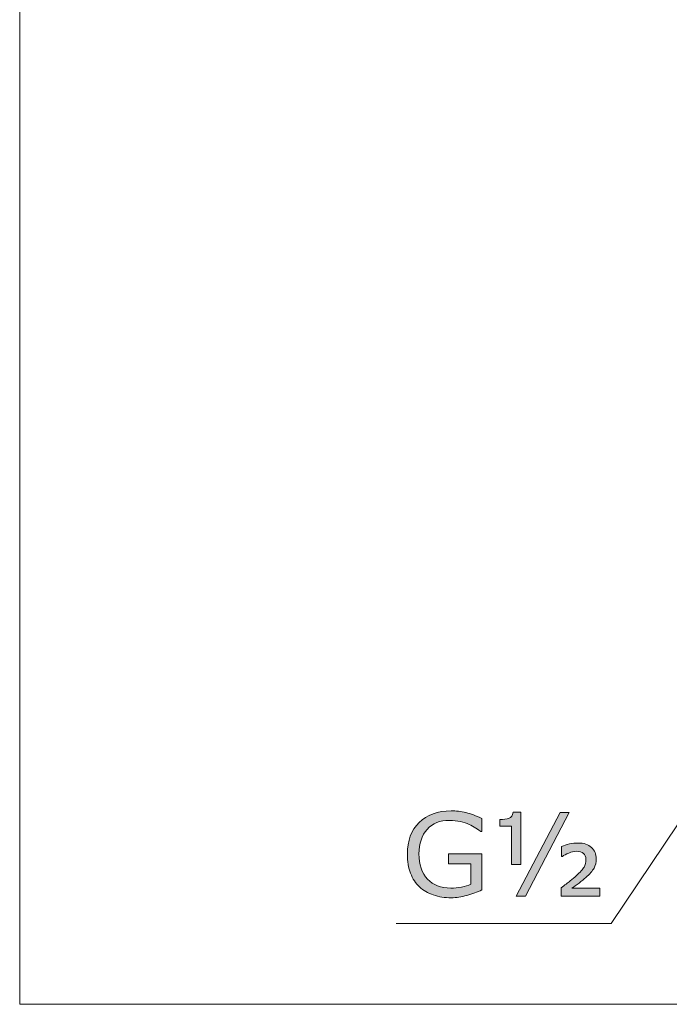
# Model space of a CAD drawing. Units: inches. Extents: x 5 to 63, y 5 to 46.9.
# Drawn here: x 5 to 15, y 5 to 20.1 of the extents above; entities that cross this region are included whole.
import ezdxf

# ---------------------------------------------------------------- set-up
doc = ezdxf.new("R2010")
doc.units = ezdxf.units.IN
doc.header["$MEASUREMENT"] = 0
doc.layers.add('BIDANG', color=7, linetype='Continuous', lineweight=13)
doc.layers.add('UKUR', color=7, linetype='Continuous', lineweight=13)

msp = doc.modelspace()

# ---------------------------------------------------------------- hatches: boundary and pattern name
at = {"layer": 'UKUR'}
h = msp.add_hatch(color=256, dxfattribs=at)
h.dxf.hatch_style = 2
edge = h.paths.add_edge_path()
edge.add_spline(control_points=[(12.134, 6.771), (12.064, 6.739), (11.988, 6.711), (11.905, 6.687), (11.822, 6.664), (11.742, 6.651), (11.664, 6.651), (11.564, 6.651), (11.473, 6.665), (11.389, 6.693), (11.306, 6.721), (11.235, 6.762), (11.176, 6.817), (11.117, 6.873), (11.072, 6.943), (11.039, 7.026), (11.007, 7.11), (10.991, 7.207), (10.991, 7.319), (10.991, 7.524), (11.051, 7.686), (11.171, 7.805), (11.291, 7.924), (11.455, 7.983), (11.664, 7.983), (11.737, 7.983), (11.812, 7.974), (11.888, 7.956), (11.964, 7.939), (12.046, 7.909), (12.134, 7.868), (12.134, 7.868), (12.134, 7.665), (12.134, 7.665), (12.134, 7.665), (12.118, 7.665), (12.118, 7.665), (12.1, 7.679), (12.075, 7.697), (12.041, 7.719), (12.007, 7.741), (11.973, 7.76), (11.941, 7.775), (11.901, 7.793), (11.856, 7.808), (11.806, 7.82), (11.756, 7.831), (11.699, 7.837), (11.635, 7.837), (11.491, 7.837), (11.378, 7.791), (11.294, 7.699), (11.21, 7.607), (11.169, 7.482), (11.169, 7.325), (11.169, 7.159), (11.212, 7.029), (11.3, 6.937), (11.387, 6.845), (11.506, 6.799), (11.656, 6.799), (11.711, 6.799), (11.766, 6.804), (11.821, 6.815), (11.876, 6.826), (11.924, 6.84), (11.966, 6.857), (11.966, 6.857), (11.966, 7.172), (11.966, 7.172), (11.966, 7.172), (11.622, 7.172), (11.622, 7.172), (11.622, 7.172), (11.622, 7.322), (11.622, 7.322), (11.622, 7.322), (12.134, 7.322), (12.134, 7.322), (12.134, 7.322), (12.134, 6.771), (12.134, 6.771)], knot_values=[0, 0, 0, 0, 1, 1, 1, 2, 2, 2, 3, 3, 3, 4, 4, 4, 5, 5, 5, 6, 6, 6, 7, 7, 7, 8, 8, 8, 9, 9, 9, 10, 10, 10, 11, 11, 11, 12, 12, 12, 13, 13, 13, 14, 14, 14, 15, 15, 15, 16, 16, 16, 17, 17, 17, 18, 18, 18, 19, 19, 19, 20, 20, 20, 21, 21, 21, 22, 22, 22, 23, 23, 23, 24, 24, 24, 25, 25, 25, 26, 26, 26, 27, 27, 27, 27], degree=3, periodic=0)
h = msp.add_hatch(color=256, dxfattribs=at)
h.dxf.hatch_style = 2
edge = h.paths.add_edge_path()
edge.add_spline(control_points=[(12.73, 7.163), (12.73, 7.163), (12.588, 7.163), (12.588, 7.163), (12.588, 7.163), (12.588, 7.75), (12.588, 7.75), (12.588, 7.75), (12.408, 7.75), (12.408, 7.75), (12.408, 7.75), (12.408, 7.851), (12.408, 7.851), (12.466, 7.851), (12.514, 7.857), (12.55, 7.87), (12.586, 7.883), (12.607, 7.914), (12.612, 7.963), (12.612, 7.963), (12.73, 7.963), (12.73, 7.963), (12.73, 7.963), (12.73, 7.163), (12.73, 7.163)], knot_values=[0, 0, 0, 0, 1, 1, 1, 2, 2, 2, 3, 3, 3, 4, 4, 4, 5, 5, 5, 6, 6, 6, 7, 7, 7, 8, 8, 8, 8], degree=3, periodic=0)
h.paths.add_polyline_path([(13.475, 7.96), (12.803, 6.677), (12.661, 6.677), (13.333, 7.96)])
edge = h.paths.add_edge_path()
edge.add_spline(control_points=[(13.945, 6.677), (13.945, 6.677), (13.352, 6.677), (13.352, 6.677), (13.352, 6.677), (13.352, 6.804), (13.352, 6.804), (13.404, 6.844), (13.45, 6.878), (13.488, 6.908), (13.527, 6.938), (13.557, 6.964), (13.58, 6.985), (13.642, 7.044), (13.683, 7.089), (13.701, 7.121), (13.72, 7.152), (13.729, 7.191), (13.729, 7.238), (13.729, 7.278), (13.716, 7.309), (13.691, 7.33), (13.665, 7.352), (13.631, 7.363), (13.587, 7.363), (13.547, 7.363), (13.506, 7.354), (13.466, 7.337), (13.424, 7.319), (13.392, 7.302), (13.369, 7.283), (13.369, 7.283), (13.356, 7.283), (13.356, 7.283), (13.356, 7.283), (13.356, 7.438), (13.356, 7.438), (13.393, 7.453), (13.433, 7.466), (13.477, 7.476), (13.52, 7.485), (13.564, 7.49), (13.608, 7.49), (13.698, 7.49), (13.768, 7.467), (13.816, 7.422), (13.865, 7.377), (13.889, 7.319), (13.889, 7.249), (13.889, 7.195), (13.877, 7.147), (13.854, 7.105), (13.83, 7.062), (13.788, 7.014), (13.727, 6.96), (13.699, 6.935), (13.664, 6.908), (13.624, 6.877), (13.583, 6.847), (13.547, 6.82), (13.516, 6.796), (13.516, 6.796), (13.945, 6.796), (13.945, 6.796), (13.945, 6.796), (13.945, 6.677), (13.945, 6.677)], knot_values=[0, 0, 0, 0, 1, 1, 1, 2, 2, 2, 3, 3, 3, 4, 4, 4, 5, 5, 5, 6, 6, 6, 7, 7, 7, 8, 8, 8, 9, 9, 9, 10, 10, 10, 11, 11, 11, 12, 12, 12, 13, 13, 13, 14, 14, 14, 15, 15, 15, 16, 16, 16, 17, 17, 17, 18, 18, 18, 19, 19, 19, 20, 20, 20, 21, 21, 21, 22, 22, 22, 22], degree=3, periodic=0)

# ---------------------------------------------------------------- linework, layer by layer
at = {"layer": 'BIDANG'}
for p, q in [((5.043, 44.017), (5.043, 5.017)), ((5.043, 5.017), (63.043, 5.017))]:
    msp.add_line(p, q, dxfattribs=at)
at = {"layer": 'UKUR'}
for p, q in [((15.399, 8.166), (14.115, 6.257)), ((12.661, 6.677), (13.333, 7.96)), ((13.475, 7.96), (12.803, 6.677)), ((13.333, 7.96), (13.475, 7.96)), ((12.803, 6.677), (12.661, 6.677)), ((10.82, 6.257), (14.115, 6.257))]:
    msp.add_line(p, q, dxfattribs=at)
for points, knots in [([(11.171, 7.805), (11.291, 7.924), (11.455, 7.983), (11.664, 7.983), (11.737, 7.983), (11.812, 7.974), (11.888, 7.956)], [7, 7, 7, 7, 8, 8, 8, 9, 9, 9, 9]), ([(12.408, 7.851), (12.466, 7.851), (12.514, 7.857), (12.55, 7.87), (12.586, 7.883), (12.607, 7.914), (12.612, 7.963)], [4, 4, 4, 4, 5, 5, 5, 6, 6, 6, 6]), ([(11.039, 7.026), (11.007, 7.11), (10.991, 7.207), (10.991, 7.319), (10.991, 7.524), (11.051, 7.686), (11.171, 7.805)], [5, 5, 5, 5, 6, 6, 6, 7, 7, 7, 7]), ([(11.941, 7.775), (11.901, 7.793), (11.856, 7.808), (11.806, 7.82), (11.756, 7.831), (11.699, 7.837), (11.635, 7.837), (11.491, 7.837), (11.378, 7.791), (11.294, 7.699)], [14, 14, 14, 14, 15, 15, 15, 16, 16, 16, 17, 17, 17, 17]), ([(12.118, 7.665), (12.1, 7.679), (12.075, 7.697), (12.041, 7.719), (12.007, 7.741), (11.973, 7.76), (11.941, 7.775)], [12, 12, 12, 12, 13, 13, 13, 14, 14, 14, 14]), ([(11.294, 7.699), (11.21, 7.607), (11.169, 7.482), (11.169, 7.325), (11.169, 7.159), (11.212, 7.029), (11.3, 6.937)], [17, 17, 17, 17, 18, 18, 18, 19, 19, 19, 19]), ([(13.477, 7.476), (13.52, 7.485), (13.564, 7.49), (13.608, 7.49), (13.698, 7.49), (13.768, 7.467), (13.816, 7.422)], [13, 13, 13, 13, 14, 14, 14, 15, 15, 15, 15]), ([(13.816, 7.422), (13.865, 7.377), (13.889, 7.319), (13.889, 7.249), (13.889, 7.195), (13.877, 7.147), (13.854, 7.105), (13.83, 7.062), (13.788, 7.014), (13.727, 6.96)], [15, 15, 15, 15, 16, 16, 16, 17, 17, 17, 18, 18, 18, 18]), ([(13.691, 7.33), (13.665, 7.352), (13.631, 7.363), (13.587, 7.363), (13.547, 7.363), (13.506, 7.354), (13.466, 7.337)], [7, 7, 7, 7, 8, 8, 8, 9, 9, 9, 9]), ([(13.58, 6.985), (13.642, 7.044), (13.683, 7.089), (13.701, 7.121), (13.72, 7.152), (13.729, 7.191), (13.729, 7.238), (13.729, 7.278), (13.716, 7.309), (13.691, 7.33)], [4, 4, 4, 4, 5, 5, 5, 6, 6, 6, 7, 7, 7, 7]), ([(11.3, 6.937), (11.387, 6.845), (11.506, 6.799), (11.656, 6.799), (11.711, 6.799), (11.766, 6.804), (11.821, 6.815)], [19, 19, 19, 19, 20, 20, 20, 21, 21, 21, 21]), ([(12.134, 6.771), (12.064, 6.739), (11.988, 6.711), (11.905, 6.687), (11.822, 6.664), (11.742, 6.651), (11.664, 6.651), (11.564, 6.651), (11.473, 6.665), (11.389, 6.693)], [0, 0, 0, 0, 1, 1, 1, 2, 2, 2, 3, 3, 3, 3])]:
    msp.add_open_spline(points, degree=3, knots=knots, dxfattribs=at)
for points in [[(11.888, 7.956), (11.964, 7.939), (12.046, 7.909), (12.134, 7.868)], [(12.134, 7.868), (12.134, 7.868), (12.134, 7.665), (12.134, 7.665)], [(12.612, 7.963), (12.612, 7.963), (12.73, 7.963), (12.73, 7.963)], [(12.73, 7.963), (12.73, 7.963), (12.73, 7.163), (12.73, 7.163)], [(12.408, 7.75), (12.408, 7.75), (12.408, 7.851), (12.408, 7.851)], [(12.588, 7.75), (12.588, 7.75), (12.408, 7.75), (12.408, 7.75)], [(12.588, 7.163), (12.588, 7.163), (12.588, 7.75), (12.588, 7.75)], [(12.134, 7.665), (12.134, 7.665), (12.118, 7.665), (12.118, 7.665)], [(13.356, 7.438), (13.393, 7.453), (13.433, 7.466), (13.477, 7.476)], [(13.356, 7.283), (13.356, 7.283), (13.356, 7.438), (13.356, 7.438)], [(11.622, 7.172), (11.622, 7.172), (11.622, 7.322), (11.622, 7.322)], [(11.622, 7.322), (11.622, 7.322), (12.134, 7.322), (12.134, 7.322)], [(12.134, 7.322), (12.134, 7.322), (12.134, 6.771), (12.134, 6.771)], [(13.369, 7.283), (13.369, 7.283), (13.356, 7.283), (13.356, 7.283)], [(13.466, 7.337), (13.424, 7.319), (13.392, 7.302), (13.369, 7.283)], [(11.966, 7.172), (11.966, 7.172), (11.622, 7.172), (11.622, 7.172)], [(11.966, 6.857), (11.966, 6.857), (11.966, 7.172), (11.966, 7.172)], [(12.73, 7.163), (12.73, 7.163), (12.588, 7.163), (12.588, 7.163)], [(11.176, 6.817), (11.117, 6.873), (11.072, 6.943), (11.039, 7.026)], [(13.488, 6.908), (13.527, 6.938), (13.557, 6.964), (13.58, 6.985)], [(13.727, 6.96), (13.699, 6.935), (13.664, 6.908), (13.624, 6.877)], [(11.389, 6.693), (11.306, 6.721), (11.235, 6.762), (11.176, 6.817)], [(11.821, 6.815), (11.876, 6.826), (11.924, 6.84), (11.966, 6.857)], [(13.352, 6.804), (13.404, 6.844), (13.45, 6.878), (13.488, 6.908)], [(13.352, 6.677), (13.352, 6.677), (13.352, 6.804), (13.352, 6.804)], [(13.624, 6.877), (13.583, 6.847), (13.547, 6.82), (13.516, 6.796)], [(13.516, 6.796), (13.516, 6.796), (13.945, 6.796), (13.945, 6.796)], [(13.945, 6.796), (13.945, 6.796), (13.945, 6.677), (13.945, 6.677)], [(13.945, 6.677), (13.945, 6.677), (13.352, 6.677), (13.352, 6.677)]]:
    msp.add_open_spline(points, degree=3, dxfattribs=at)

doc.saveas('drawing.dxf')
